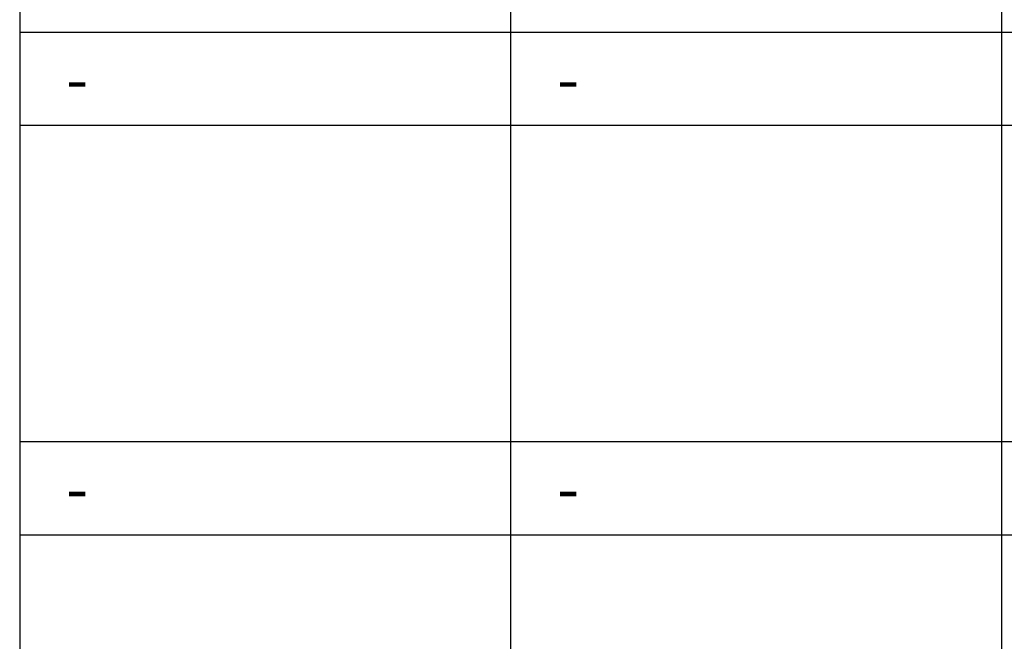
# Model space of a CAD drawing. Units: millimetres. Extents: x 1857256 to 2029456, y 1740364 to 1859164.
# Drawn here: x 1963256 to 1967491, y 1749518 to 1752189 of the extents above; entities that cross this region are included whole.
import ezdxf
from ezdxf.enums import TextEntityAlignment as Align

# ---------------------------------------------------------------- set-up
doc = ezdxf.new("R2010")
doc.units = ezdxf.units.MM
doc.layers.add('TB-FORM', color=7, linetype='Continuous')
doc.layers.add('TB-TEXT', color=4, linetype='Continuous')
doc.styles.add('돋움', font='txt')

msp = doc.modelspace()

# ---------------------------------------------------------------- linework, layer by layer
at = {"layer": 'TB-FORM', "color": 251}
for p, q in [((1965367.2, 1767614.3), (1965367.2, 1741214.3)), ((1967478.3, 1767614.3), (1967478.3, 1741214.3)), ((1982256.1, 1752134.3), (1963256.1, 1752134.3)), ((1982256.1, 1751734.3), (1963256.1, 1751734.3)), ((1982256.1, 1750374.3), (1963256.1, 1750374.3))]:
    msp.add_line(p, q, dxfattribs=at)
at = {"layer": 'TB-FORM'}
msp.add_line((1982256.1, 1749974.3), (1963256.1, 1749974.3), dxfattribs=at)
at = {"layer": 'TB-FORM', "color": 251}
msp.add_lwpolyline([(1963256.1, 1741214.3), (1982256.1, 1741214.3), (1982256.1, 1769214.3), (1963256.1, 1769214.3)], close=True, dxfattribs=at)

# ---------------------------------------------------------------- texts
at = {"layer": 'TB-TEXT', "style": '돋움'}
for p in [(1963456.1, 1751934.3), (1965567.2, 1751934.3), (1963456.1, 1750174.3), (1965567.2, 1750174.3)]:
    msp.add_text('-', height=200, dxfattribs=at).set_placement(p, align=Align.MIDDLE_LEFT)

doc.saveas('drawing.dxf')
